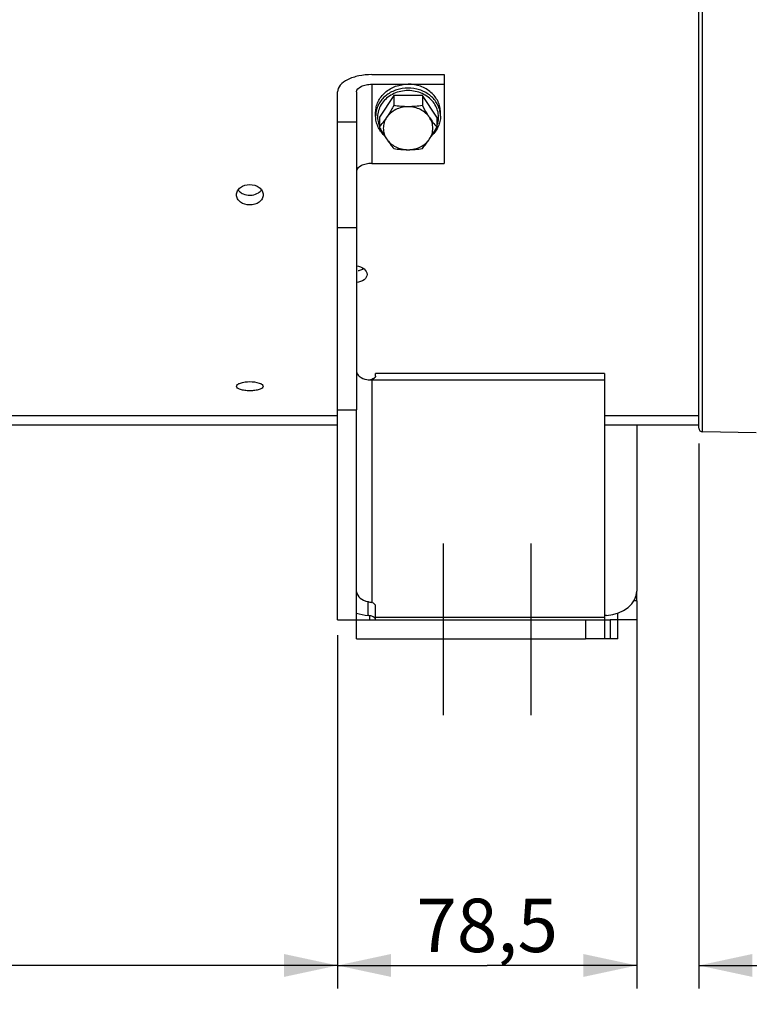
# Model space of a CAD drawing. Units: millimetres. Extents: x 0 to 594, y 0 to 420.
# Drawn here: x 148 to 196, y 183 to 247 of the extents above; entities that cross this region are included whole.
import ezdxf

# ---------------------------------------------------------------- set-up
doc = ezdxf.new("R2010")
doc.units = ezdxf.units.MM
doc.header["$LTSCALE"] = 32.67
doc.linetypes.add('CENTER', pattern=[0.6, 0.375, -0.075, 0.075, -0.075])
doc.layers.get('0').update_dxf_attribs({"linetype": 'CONTINUOUS'})
doc.layers.add('DEFAULT_1', color=7, linetype='CENTER')
doc.layers.add('SOLIDES', color=7, linetype='CONTINUOUS')
doc.styles.get("Standard").update_dxf_attribs({"font": 'txt', "width": 0.85})
doc.dimstyles.new('DIMSTYLE_5', dxfattribs={"dimtxt": 3.5, "dimasz": 3.5, "dimexe": 0.18, "dimexo": 0.0625, "dimgap": 0.09, "dimtad": 1, "dimdec": 4, "dimlfac": 4, "dimdsep": 46, "dimtxsty": 'STANDARD', "dimblk": '_FILLED', "dimblk1": '_FILLED', "dimblk2": '_FILLED', "dimcen": 0.09, "dimclrt": 5, "dimadec": 0, "dimazin": 0, "dimtp": 0.0001, "dimtm": 0.0001, "dimtfac": 1, "dimtdec": 4, "dimtofl": 0, "dimtmove": 0, "dimatfit": 3, "dimldrblk": '_FILLED', "dimfxl": 1, "dimtolj": 1, "dimarcsym": 0})

# ---------------------------------------------------------------- blocks, each defined once
blk = doc.blocks.new('_FILLED')
at = {"color": 0, "linetype": 'BYBLOCK'}
blk.add_solid([(0, 0), (-1, 0.214), (-1, -0.214)], dxfattribs=at)
blk = doc.blocks.new('*D5')
at = {"color": 2, "linetype": 'CONTINUOUS'}
for p, q in [((226.569, 256.43), (226.569, 204.37)), ((192.319, 219.558), (192.319, 183.863)), ((226.569, 199.631), (226.569, 183.863)), ((192.319, 185.363), (209.444, 185.363)), ((226.569, 185.363), (209.444, 185.363))]:
    blk.add_line(p, q, dxfattribs=at)
at = {"color": 2, "linetype": 'CONTINUOUS', "xscale": 3.5, "yscale": 3.5, "zscale": 3.5, "rotation": 180}
blk.add_blockref('_FILLED', (192.319, 185.363), dxfattribs=at)
at = {"color": 2, "linetype": 'CONTINUOUS', "xscale": 3.5, "yscale": 3.5, "zscale": 3.5}
blk.add_blockref('_FILLED', (226.569, 185.363), dxfattribs=at)
at = {"color": 5, "linetype": 'CONTINUOUS', "insert": (209.444, 189.738), "char_height": 3.5, "width": 8.925, "attachment_point": 2, "line_spacing_factor": 0.9}
blk.add_mtext('137', dxfattribs=at)
blk = doc.blocks.new('*D25')
at = {"color": 2, "linetype": 'CONTINUOUS'}
for p, q in [((100.819, 200.721), (100.819, 142.823)), ((175.569, 151.251), (175.569, 142.823)), ((100.819, 144.323), (138.194, 144.323)), ((175.569, 144.323), (138.194, 144.323))]:
    blk.add_line(p, q, dxfattribs=at)
at = {"color": 2, "linetype": 'CONTINUOUS', "xscale": 3.5, "yscale": 3.5, "zscale": 3.5, "rotation": 180}
blk.add_blockref('_FILLED', (100.819, 144.323), dxfattribs=at)
at = {"color": 2, "linetype": 'CONTINUOUS', "xscale": 3.5, "yscale": 3.5, "zscale": 3.5}
blk.add_blockref('_FILLED', (175.569, 144.323), dxfattribs=at)
at = {"color": 5, "linetype": 'CONTINUOUS', "insert": (138.194, 148.698), "char_height": 3.5, "width": 8.925, "attachment_point": 2, "line_spacing_factor": 0.9}
blk.add_mtext('299', dxfattribs=at)
blk = doc.blocks.new('*D29')
at = {"color": 2, "linetype": 'CONTINUOUS'}
for p, q in [((188.256, 208.889), (188.256, 183.863)), ((168.631, 206.997), (168.631, 183.863)), ((168.631, 185.363), (178.444, 185.363)), ((188.256, 185.363), (178.444, 185.363))]:
    blk.add_line(p, q, dxfattribs=at)
at = {"color": 2, "linetype": 'CONTINUOUS', "xscale": 3.5, "yscale": 3.5, "zscale": 3.5, "rotation": 180}
blk.add_blockref('_FILLED', (168.631, 185.363), dxfattribs=at)
at = {"color": 2, "linetype": 'CONTINUOUS', "xscale": 3.5, "yscale": 3.5, "zscale": 3.5}
blk.add_blockref('_FILLED', (188.256, 185.363), dxfattribs=at)
at = {"color": 5, "linetype": 'CONTINUOUS', "insert": (178.444, 189.738), "char_height": 3.5, "width": 11.9, "attachment_point": 2, "line_spacing_factor": 0.9}
blk.add_mtext('78,5', dxfattribs=at)
blk = doc.blocks.new('*D30')
at = {"color": 2, "linetype": 'CONTINUOUS'}
for p, q in [((168.631, 206.997), (168.631, 183.863)), ((100.819, 200.721), (100.819, 183.863)), ((100.819, 185.363), (134.725, 185.363)), ((168.631, 185.363), (134.725, 185.363))]:
    blk.add_line(p, q, dxfattribs=at)
at = {"color": 2, "linetype": 'CONTINUOUS', "xscale": 3.5, "yscale": 3.5, "zscale": 3.5, "rotation": 180}
blk.add_blockref('_FILLED', (100.819, 185.363), dxfattribs=at)
at = {"color": 2, "linetype": 'CONTINUOUS', "xscale": 3.5, "yscale": 3.5, "zscale": 3.5}
blk.add_blockref('_FILLED', (168.631, 185.363), dxfattribs=at)
at = {"color": 5, "linetype": 'CONTINUOUS', "insert": (134.725, 189.738), "char_height": 3.5, "width": 17.85, "attachment_point": 2, "line_spacing_factor": 0.9}
blk.add_mtext('271,25', dxfattribs=at)

msp = doc.modelspace()

# ---------------------------------------------------------------- linework, layer by layer
at = {"color": 7, "linetype": 'CONTINUOUS'}
for p, q in [((192.318594, 220.558335), (192.318594, 259.251503)), ((170.881094, 243.712443), (175.631094, 243.712443)), ((175.631094, 243.712443), (175.631094, 237.891291)), ((168.631094, 221.74714), (168.631094, 242.587443)), ((169.881094, 242.587443), (169.881094, 221.74714)), ((170.881094, 243.087443), (175.631094, 243.087443)), ((172.3179, 242.341931), (171.379706, 240.93464)), ((174.194288, 242.341931), (172.3179, 242.341931)), ((172.3179, 242.341931), (172.3179, 241.68325)), ((175.132482, 240.93464), (174.194288, 242.341931)), ((174.194288, 242.341931), (174.194288, 241.68325)), ((171.131094, 240.99714), (171.131094, 241.24714)), ((175.381094, 240.99714), (175.381094, 241.24714)), ((171.379706, 240.93464), (171.379706, 240.275959)), ((175.132482, 240.93464), (175.132482, 240.275959)), ((170.881094, 237.891291), (175.631094, 237.891291)), ((186.131094, 224.136411), (171.131094, 224.136411)), ((171.131094, 223.960786), (171.131094, 224.136398)), ((186.131094, 224.13638), (186.131094, 206.74714)), ((132.568594, 221.389012), (168.631094, 221.389012)), ((168.631094, 221.74714), (169.881094, 221.74714)), ((186.131094, 221.389012), (192.318594, 221.389012)), ((168.631094, 220.74714), (132.568594, 220.74714)), ((192.318594, 220.74714), (186.131094, 220.74714)), ((188.256094, 220.74714), (188.256094, 209.889366)), ((196.068594, 220.24714), (192.564231, 220.308308)), ((188.256094, 209.24714), (188.256094, 209.80271)), ((171.131094, 208.02232), (171.131094, 208.877494)), ((170.756094, 207.99714), (170.756094, 208.269868)), ((184.881094, 207.99714), (186.506094, 207.99714)), ((184.881094, 207.99714), (184.881094, 206.74714)), ((186.506094, 206.74714), (184.881094, 206.74714))]:
    msp.add_line(p, q, dxfattribs=at)
at = {"color": 9, "linetype": 'CONTINUOUS'}
for p, q in [((192.564231, 220.308308), (192.564231, 259.251503)), ((170.881094, 243.087443), (170.881094, 237.891291)), ((169.881094, 240.596453), (168.631094, 240.596453)), ((169.881094, 233.67268), (168.631094, 233.67268)), ((170.881094, 223.715257), (186.131094, 223.715257)), ((170.881094, 223.715257), (170.881094, 209.133143)), ((170.631094, 208.286834), (170.631094, 209.195449)), ((188.256094, 209.24714), (188.069173, 209.24714)), ((171.131094, 208.184319), (186.131094, 208.184319)), ((186.506094, 207.99714), (186.506094, 206.74714))]:
    msp.add_line(p, q, dxfattribs=at)
for centre, start, end in [((172.731851, 240.996783), 171.12387282, 179.9872308), ((173.780337, 240.996783), 0.01276887, 8.87608298)]:
    msp.add_arc(centre, 1.600754, start, end, dxfattribs=at)
at = {"color": 7, "linetype": 'CONTINUOUS'}
for centre, radius, start, end in [((165.539805, 245.106811), 7.579021, 320.40194626, 326.34907453), ((180.999362, 245.126865), 7.612593, 213.66405078, 219.58492843), ((178.1578, 243.699519), 7.579021, 213.65092547, 219.59805374), ((168.327408, 243.719574), 7.612593, 320.41507157, 326.33594922), ((170.87015, 225.402635), 1.686825, 259.23979428, 264.7476314), ((170.87937, 225.489039), 1.77371, 264.70655457, 265.294292), ((170.881127, 225.510559), 1.795302, 265.29475379, 269.99881675), ((170.634617, 224.541989), 0.826494, 276.90217246, 280.43954905), ((192.568594, 220.55827), 0.25, 179.99999906, 268.99999998), ((186.344302, 207.157758), 1.132459, 96.73929142, 100.85490358), ((186.350003, 207.114975), 1.175616, 94.58172675, 96.77052755)]:
    msp.add_arc(centre, radius, start, end, dxfattribs=at)
for centre, major_axis, ratio, start_param, end_param in [((170.881094, 209.889366), (1, 0), 0.716673864, -3.066956301, -1.823476582), ((186.006094, 209.889366), (2.25, 0), 0.716673864, -1.459455313, 0), ((170.631094, 208.877494), (0.5, 0), 0.590395909, 0, 1.047197551), ((170.881094, 209.889366), (2.25, 0), 0.716673864, -2.031446234, -1.682137341), ((170.631094, 207.981652), (0.5, 0), 0.590395909, 6.54707641, 7.330382858)]:
    msp.add_ellipse(centre, major_axis=major_axis, ratio=ratio, start_param=start_param, end_param=end_param, dxfattribs=at)
for points, knots in [([(170.881094, 243.712443), (170.592658, 243.712443), (170.045375, 243.661903), (169.327016, 243.435052), (168.799284, 243.094883), (168.631094, 242.741893), (168.631094, 242.587443)], [0, 0, 0, 0, 0.319607247, 0.603858571, 0.828858897, 1, 1, 1, 1]), ([(169.881094, 242.587443), (169.881094, 242.740482), (170.139575, 242.957462), (170.506971, 243.061484), (170.752894, 243.087443), (170.881094, 243.087443)], [0, 0, 0, 0, 0.387198171, 0.675645718, 1, 1, 1, 1]), ([(171.131097, 241.24714), (171.131097, 241.367586), (171.1589, 241.610838), (171.281916, 241.959652), (171.481038, 242.280325), (171.747961, 242.56041), (172.072346, 242.789617), (172.566179, 243.017334), (172.981035, 243.087443), (173.256094, 243.087443)], [0, 0, 0, 0, 0.116175386, 0.233782867, 0.353991814, 0.477516918, 0.604533977, 0.734694965, 1, 1, 1, 1]), ([(175.381091, 241.24714), (175.381091, 241.367586), (175.353288, 241.610838), (175.230272, 241.959652), (175.03115, 242.280325), (174.764227, 242.56041), (174.439842, 242.789617), (173.946008, 243.017334), (173.531153, 243.087443), (173.256094, 243.087443)], [0, 0, 0, 0, 0.116175386, 0.233782867, 0.353991814, 0.477516918, 0.604533977, 0.734694965, 1, 1, 1, 1]), ([(172.3179, 241.68325), (172.279958, 241.615385), (172.130779, 241.352414), (171.973391, 241.093917), (171.848803, 240.907035)], [0, 0, 0, 0, 0.257152471, 1, 1, 1, 1]), ([(173.256094, 241.610681), (173.11499, 241.610681), (172.834045, 241.578992), (172.43997, 241.438788), (172.099687, 241.215007), (171.920805, 241.015039), (171.848803, 240.907035)], [0, 0, 0, 0, 0.259196356, 0.514140948, 0.761560247, 1, 1, 1, 1]), ([(173.256094, 241.610681), (173.097903, 241.610681), (172.783911, 241.624239), (172.471983, 241.66101), (172.3179, 241.68325)], [0, 0, 0, 0, 0.504000103, 1, 1, 1, 1]), ([(174.194288, 241.68325), (174.040204, 241.66101), (173.728277, 241.624239), (173.414285, 241.610681), (173.256094, 241.610681)], [0, 0, 0, 0, 0.496000419, 1, 1, 1, 1]), ([(174.663385, 240.907035), (174.591383, 241.015039), (174.412501, 241.215007), (174.072218, 241.438788), (173.678143, 241.578992), (173.397198, 241.610681), (173.256094, 241.610681)], [0, 0, 0, 0, 0.238439753, 0.485859052, 0.740803644, 1, 1, 1, 1]), ([(174.663385, 240.907035), (174.622967, 240.967662), (174.458602, 241.22149), (174.306282, 241.48293), (174.194288, 241.68325)], [0, 0, 0, 0, 0.240981383, 1, 1, 1, 1]), ([(171.696791, 239.735088), (171.608392, 239.818502), (171.448255, 240.00021), (171.26773, 240.311423), (171.156254, 240.647678), (171.131094, 240.881257), (171.131094, 240.99714)], [0, 0, 0, 0, 0.256790786, 0.508078445, 0.755166096, 1, 1, 1, 1]), ([(171.848803, 240.907035), (171.779236, 240.802685), (171.669314, 240.575607), (171.612187, 240.20339), (171.669314, 239.831172), (171.779236, 239.604094), (171.848803, 239.499744)], [0, 0, 0, 0, 0.252627809, 0.5, 0.747372191, 1, 1, 1, 1]), ([(174.663385, 239.499744), (174.732952, 239.604094), (174.842874, 239.831172), (174.900001, 240.20339), (174.842874, 240.575607), (174.732952, 240.802685), (174.663385, 240.907035)], [0, 0, 0, 0, 0.252627809, 0.5, 0.747372191, 1, 1, 1, 1]), ([(175.381094, 240.99714), (175.381094, 240.881258), (175.355934, 240.64768), (175.24446, 240.311426), (175.063936, 240.000214), (174.903801, 239.818506), (174.815402, 239.735093)], [0, 0, 0, 0, 0.244833623, 0.491921263, 0.743209042, 1, 1, 1, 1]), ([(171.379706, 240.275959), (171.417647, 240.208094), (171.566826, 239.945122), (171.724215, 239.686626), (171.848803, 239.499744)], [0, 0, 0, 0, 0.257152471, 1, 1, 1, 1]), ([(174.663385, 239.499744), (174.703803, 239.560371), (174.868169, 239.814198), (175.020489, 240.075639), (175.132482, 240.275959)], [0, 0, 0, 0, 0.240981383, 1, 1, 1, 1]), ([(171.848803, 239.499744), (171.920805, 239.39174), (172.099687, 239.191772), (172.43997, 238.967991), (172.834045, 238.827787), (173.11499, 238.796098), (173.256094, 238.796098)], [0, 0, 0, 0, 0.238439753, 0.485859052, 0.740803644, 1, 1, 1, 1]), ([(173.256094, 238.796098), (173.397198, 238.796098), (173.678143, 238.827787), (174.072218, 238.967991), (174.412501, 239.191772), (174.591383, 239.39174), (174.663385, 239.499744)], [0, 0, 0, 0, 0.259196356, 0.514140948, 0.761560247, 1, 1, 1, 1]), ([(172.3179, 238.868668), (172.471984, 238.846428), (172.783911, 238.809657), (173.097903, 238.796098), (173.256094, 238.796098)], [0, 0, 0, 0, 0.496000419, 1, 1, 1, 1]), ([(173.256094, 238.796098), (173.414285, 238.796098), (173.728277, 238.809657), (174.040205, 238.846428), (174.194288, 238.868668)], [0, 0, 0, 0, 0.504000103, 1, 1, 1, 1]), ([(170.881094, 237.891291), (170.752894, 237.891291), (170.506971, 237.865332), (170.139575, 237.76131), (169.881094, 237.544329), (169.881094, 237.391291)], [0, 0, 0, 0, 0.324354282, 0.612801829, 1, 1, 1, 1]), ([(162.006133, 235.839351), (162.006128, 235.927964), (162.057628, 236.115616), (162.333858, 236.421066), (162.664432, 236.515477), (162.881095, 236.515477)], [0, 0, 0, 0, 0.220443285, 0.461008055, 1, 1, 1, 1]), ([(162.881095, 236.515477), (163.097745, 236.515477), (163.428299, 236.421068), (163.704549, 236.115646), (163.756051, 235.927992), (163.756055, 235.83938)], [0, 0, 0, 0, 0.53897148, 0.77955388, 1, 1, 1, 1]), ([(162.881093, 235.174899), (162.66503, 235.174899), (162.335793, 235.263941), (162.057147, 235.564951), (162.006137, 235.751288), (162.006133, 235.839351)], [0, 0, 0, 0, 0.540429911, 0.779732483, 1, 1, 1, 1]), ([(163.756055, 235.83938), (163.75606, 235.751316), (163.705052, 235.564981), (163.426426, 235.263942), (163.097169, 235.174899), (162.881093, 235.174899)], [0, 0, 0, 0, 0.220264869, 0.459549783, 1, 1, 1, 1]), ([(169.881235, 231.187691), (170.057221, 231.162294), (170.368617, 231.065884), (170.568547, 230.766529), (170.568555, 230.631776)], [0, 0, 0, 0, 0.568877192, 1, 1, 1, 1]), ([(170.568555, 230.631776), (170.568559, 230.567584), (170.528865, 230.429235), (170.308796, 230.195597), (170.056458, 230.113176), (169.881253, 230.089076)], [0, 0, 0, 0, 0.204710403, 0.436011904, 1, 1, 1, 1]), ([(169.881094, 224.268725), (169.881094, 224.148183), (170.083549, 223.86773), (170.378951, 223.77911), (170.555221, 223.745469)], [0, 0, 0, 0, 0.401814736, 1, 1, 1, 1]), ([(171.003913, 223.807417), (170.988581, 223.798465), (170.919277, 223.762694), (170.843526, 223.740093), (170.784376, 223.729176)], [0, 0, 0, 0, 0.227897543, 1, 1, 1, 1]), ([(171.131094, 223.960786), (171.131094, 223.950302), (171.119652, 223.896614), (171.076069, 223.856819), (171.041079, 223.83152)], [0, 0, 0, 0, 0.195375079, 1, 1, 1, 1]), ([(162.006133, 223.295123), (162.006128, 223.339642), (162.088177, 223.443985), (162.386456, 223.568112), (162.672599, 223.602909), (162.881095, 223.602909)], [0, 0, 0, 0, 0.137191257, 0.357493059, 1, 1, 1, 1]), ([(162.881093, 223.004374), (162.769242, 223.004374), (162.560266, 223.015822), (162.285345, 223.074271), (162.088428, 223.148666), (162.006138, 223.251321), (162.006133, 223.295123)], [0, 0, 0, 0, 0.346226122, 0.645932498, 0.864413468, 1, 1, 1, 1]), ([(163.756055, 223.295136), (163.75606, 223.251335), (163.673774, 223.148678), (163.476869, 223.074274), (163.201939, 223.015825), (162.992951, 223.004374), (162.881093, 223.004374)], [0, 0, 0, 0, 0.135581459, 0.354038621, 0.653753878, 1, 1, 1, 1]), ([(162.881095, 223.602909), (163.089579, 223.602909), (163.375709, 223.568109), (163.673997, 223.443998), (163.75605, 223.339656), (163.756055, 223.295136)], [0, 0, 0, 0, 0.642478057, 0.862803453, 1, 1, 1, 1])]:
    msp.add_open_spline(points, degree=3, knots=knots, dxfattribs=at)
at = {"color": 9, "linetype": 'CONTINUOUS'}
for points, knots in [([(173.256094, 242.837443), (173.004116, 242.837443), (172.504252, 242.760661), (171.945628, 242.475876), (171.588708, 242.153926), (171.376668, 241.877034), (171.225066, 241.571372), (171.167379, 241.353344), (171.150267, 241.243777)], [0, 0, 0, 0, 0.264118282, 0.520432582, 0.644560523, 0.765541324, 0.88376198, 1, 1, 1, 1]), ([(173.256094, 242.66669), (173.096487, 242.66669), (172.778486, 242.633713), (172.32779, 242.48757), (171.928794, 242.252559), (171.604624, 241.941096), (171.37457, 241.570082), (171.253425, 241.160462), (171.249355, 240.73719), (171.324499, 240.465109), (171.37912, 240.336538)], [0, 0, 0, 0, 0.135233294, 0.268583379, 0.398532792, 0.524243488, 0.645807697, 0.764311797, 0.881640272, 1, 1, 1, 1]), ([(175.361921, 241.243776), (175.344809, 241.353343), (175.287123, 241.571371), (175.13552, 241.877033), (174.923481, 242.153925), (174.56656, 242.475876), (174.007936, 242.760661), (173.508072, 242.837443), (173.256094, 242.837443)], [0, 0, 0, 0, 0.116238028, 0.23445869, 0.355439497, 0.479567446, 0.735881762, 1, 1, 1, 1]), ([(175.133068, 240.336538), (175.187689, 240.465108), (175.262833, 240.737189), (175.258763, 241.160462), (175.137618, 241.570081), (174.907564, 241.941096), (174.583394, 242.252559), (174.184398, 242.48757), (173.733702, 242.633713), (173.415701, 242.66669), (173.256094, 242.66669)], [0, 0, 0, 0, 0.118359737, 0.235688219, 0.354192323, 0.475756536, 0.601467237, 0.731416657, 0.86476673, 1, 1, 1, 1])]:
    msp.add_open_spline(points, degree=3, knots=knots, dxfattribs=at)
at = {"color": 3, "linetype": 'CONTINUOUS'}
for points in [[(162.124615, 236.146803), (162.178167, 236.076876), (162.246835, 236.017355), (162.321386, 235.970456)], [(163.444698, 235.97292), (163.518616, 236.019973), (163.586613, 236.079546), (163.639537, 236.149381)]]:
    msp.add_open_spline(points, degree=3, dxfattribs=at)
for points, knots in [([(162.321386, 235.970456), (162.361048, 235.945505), (162.534308, 235.855267), (162.733126, 235.817827), (162.881092, 235.817827)], [0, 0, 0, 0, 0.240508518, 1, 1, 1, 1]), ([(162.881092, 235.817827), (162.931892, 235.817827), (163.127688, 235.830642), (163.322, 235.894816), (163.444698, 235.97292)], [0, 0, 0, 0, 0.25885733, 1, 1, 1, 1]), ([(169.992282, 230.875432), (170.024225, 230.882702), (170.143565, 230.914909), (170.258471, 230.966659), (170.333705, 231.017688)], [0, 0, 0, 0, 0.264906533, 1, 1, 1, 1])]:
    msp.add_open_spline(points, degree=3, knots=knots, dxfattribs=at)
at = {"color": 7, "linetype": 'CONTINUOUS'}
for points in [[(171.041079, 223.83152), (171.029113, 223.822868), (171.016664, 223.814862), (171.003913, 223.807417)], [(170.631094, 209.195449), (170.715543, 209.179822), (170.799804, 209.160852), (170.881094, 209.133143)], [(170.881094, 208.237301), (170.800684, 208.26471), (170.715776, 208.280049), (170.631094, 208.286834)]]:
    msp.add_open_spline(points, degree=3, dxfattribs=at)
at = {"layer": 'DEFAULT_1', "color": 2, "linetype": 'CENTER'}
for p, q in [((175.568594, 201.74714), (175.568594, 212.99714)), ((181.318594, 201.74714), (181.318594, 212.99714))]:
    msp.add_line(p, q, dxfattribs=at)
at = {"layer": 'SOLIDES', "color": 7, "linetype": 'CONTINUOUS'}
for p, q in [((168.631094, 207.99714), (168.631094, 221.74714)), ((169.881094, 206.74714), (169.881094, 221.74714)), ((188.256094, 209.24714), (188.256094, 207.99714)), ((187.006094, 206.74714), (187.006094, 208.445204)), ((168.631094, 207.99714), (184.881094, 207.99714)), ((188.256094, 207.99714), (186.506094, 207.99714)), ((169.881094, 206.74714), (184.881094, 206.74714)), ((187.006094, 206.74714), (186.506094, 206.74714))]:
    msp.add_line(p, q, dxfattribs=at)

# ---------------------------------------------------------------- dimensions: what is measured, and where the dimension line sits
at = {"color": 2, "linetype": 'CONTINUOUS'}
for base, p1, p2, picture, middle in [((226.568594, 185.363303), (192.318594, 219.558273), (226.568594, 256.429904), '*D5', (204.981094, 187.988303)), ((175.568594, 144.32251), (100.818594, 200.720949), (175.568594, 151.250554), '*D25', (133.731094, 146.94751))]:
    dim = msp.add_linear_dim(base=base, p1=p1, p2=p2, dimstyle='DIMSTYLE_5', dxfattribs=at)
    dim.commit()
    dim.dimension.update_dxf_attribs({"geometry": picture, "text_midpoint": middle, "dimtype": 160})
for base, p1, p2, picture, middle in [((168.631094, 185.363303), (188.256094, 208.889366), (168.631094, 206.99714), '*D29', (172.493594, 187.988303)), ((100.818594, 185.363303), (168.631094, 206.99714), (100.818594, 200.720949), '*D30', (125.799844, 187.988303))]:
    dim = msp.add_linear_dim(base=base, p1=p1, p2=p2, angle=180, dimstyle='DIMSTYLE_5', dxfattribs=at)
    dim.commit()
    dim.dimension.update_dxf_attribs({"geometry": picture, "text_midpoint": middle, "dimtype": 160})

doc.saveas('drawing.dxf')
